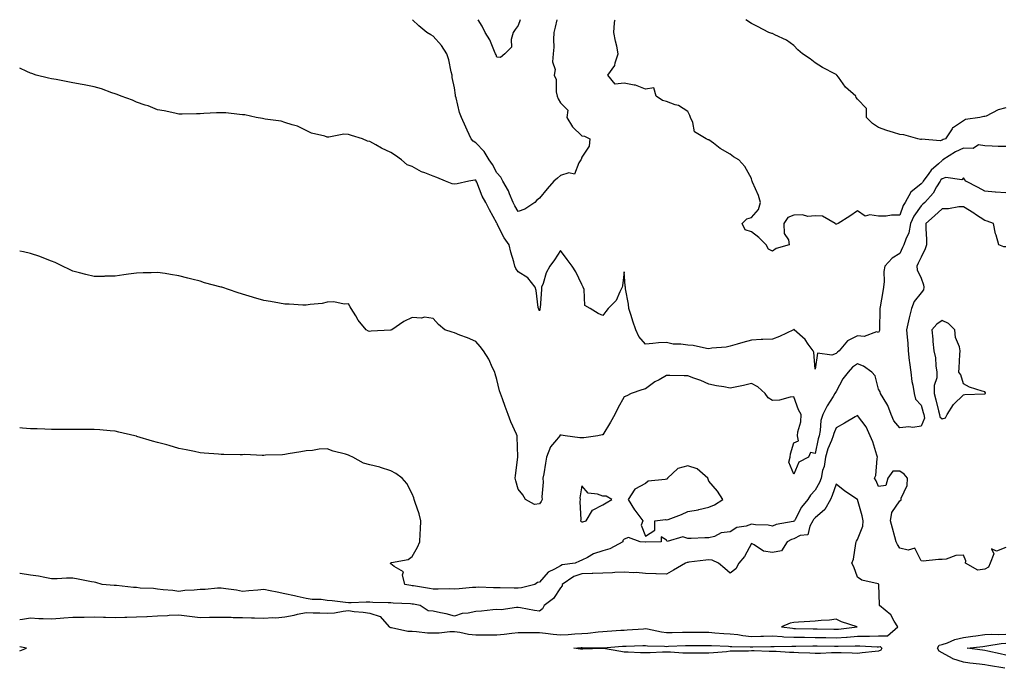
# Model space of a CAD drawing. Units: inches. Extents: x 968483 to 971123, y 7205498 to 7208138.
# Drawn here: x 968483 to 968947, y 7207832 to 7208138 of the extents above; entities that cross this region are included whole.
import ezdxf

# ---------------------------------------------------------------- set-up
doc = ezdxf.new("R2010")
doc.units = ezdxf.units.IN
doc.header["$MEASUREMENT"] = 0
doc.layers.add('Contour_96847205', color=7, linetype='Continuous', true_color=0x8e1d50)

msp = doc.modelspace()

# ---------------------------------------------------------------- linework, layer by layer
at = {"layer": 'Contour_96847205'}
for points in [[(968736.29, 7208138, 3158), (968735.48, 7208134.5, 3158), (968734.96, 7208131.92, 3158), (968734.73, 7208128.6, 3158), (968734.83, 7208125.14, 3158), (968734.55, 7208121.92, 3158), (968734.29, 7208118.17, 3158), (968735.49, 7208114.48, 3158), (968735.05, 7208111.92, 3158), (968736.02, 7208109.89, 3158), (968735.97, 7208103.99, 3158), (968736.48, 7208101.92, 3158), (968736.9, 7208100.77, 3158), (968738.05, 7208098.81, 3158), (968741.49, 7208095.36, 3158), (968741.01, 7208091.92, 3158), (968743.69, 7208087.56, 3158), (968748.05, 7208083.35, 3158), (968749.32, 7208083.19, 3158), (968751.85, 7208081.92, 3158), (968751.53, 7208078.44, 3158), (968748.05, 7208073.19, 3158), (968747.79, 7208072.17, 3158), (968747.67, 7208071.92, 3158), (968746.62, 7208070.49, 3158), (968744.69, 7208065.28, 3158), (968741.95, 7208065.81, 3158), (968738.05, 7208064.54, 3158), (968736.62, 7208063.35, 3158), (968734.82, 7208061.92, 3158), (968731.71, 7208058.25, 3158), (968728.05, 7208053.97, 3158), (968726.93, 7208053.05, 3158), (968725.87, 7208051.92, 3158), (968721.25, 7208048.72, 3158), (968718.05, 7208047.58, 3158), (968716.44, 7208050.3, 3158), (968715.66, 7208051.92, 3158), (968714.01, 7208055.96, 3158), (968713.58, 7208057.45, 3158), (968710.9, 7208061.92, 3158), (968709.92, 7208063.78, 3158), (968708.05, 7208065.85, 3158), (968705.91, 7208069.77, 3158), (968704.37, 7208071.92, 3158), (968702.08, 7208075.94, 3158), (968698.05, 7208079.99, 3158), (968696.88, 7208080.75, 3158), (968695.9, 7208081.92, 3158), (968694.09, 7208085.88, 3158), (968693.44, 7208087.31, 3158), (968691.29, 7208091.92, 3158), (968690.34, 7208094.22, 3158), (968688.81, 7208101.16, 3158), (968688.58, 7208101.92, 3158), (968688.54, 7208102.41, 3158), (968688.05, 7208105.88, 3158), (968686.96, 7208110.83, 3158), (968686.91, 7208111.92, 3158), (968686.49, 7208113.48, 3158), (968685.3, 7208119.17, 3158), (968684.42, 7208121.92, 3158), (968681.93, 7208125.81, 3158), (968678.05, 7208130.28, 3158), (968676.93, 7208130.81, 3158), (968674.93, 7208131.92, 3158), (968671.2, 7208135.06, 3158), (968668.2, 7208138, 3158)], [(968719.01, 7208138, 3157), (968718.05, 7208135.24, 3157), (968716.59, 7208133.37, 3157), (968715.77, 7208131.92, 3157), (968714.73, 7208128.6, 3157), (968714.91, 7208125.06, 3157), (968711.7, 7208121.92, 3157), (968709.73, 7208120.24, 3157), (968708.05, 7208120.32, 3157), (968707.62, 7208121.49, 3157), (968707.45, 7208121.92, 3157), (968706.89, 7208123.07, 3157), (968704.67, 7208128.54, 3157), (968702.44, 7208131.92, 3157), (968701.11, 7208134.97, 3157), (968699.22, 7208138, 3157)], [(968948.05, 7208078.19, 3158), (968944.41, 7208078.27, 3158), (968941.51, 7208078.46, 3158), (968938.05, 7208078.54, 3158), (968935.13, 7208079.01, 3158), (968932.65, 7208077.33, 3158), (968928.05, 7208077.45, 3158), (968924.25, 7208075.73, 3158), (968918.37, 7208071.92, 3158), (968918.22, 7208071.74, 3158), (968918.05, 7208071.71, 3158), (968916.2, 7208070.08, 3158), (968912.8, 7208067.17, 3158), (968911.74, 7208065.61, 3158), (968909.04, 7208061.92, 3158), (968908.67, 7208061.31, 3158), (968908.05, 7208060.65, 3158), (968903.2, 7208056.78, 3158), (968900.52, 7208051.92, 3158), (968899.56, 7208050.4, 3158), (968898.05, 7208045.94, 3158), (968894.07, 7208045.9, 3158), (968891.53, 7208045.4, 3158), (968888.05, 7208045.36, 3158), (968883.84, 7208046.12, 3158), (968881.62, 7208045.49, 3158), (968878.05, 7208047.96, 3158), (968874.48, 7208045.49, 3158), (968868.89, 7208041.92, 3158), (968868.23, 7208041.74, 3158), (968868.05, 7208041.61, 3158), (968867.79, 7208041.65, 3158), (968867.61, 7208041.92, 3158), (968861.57, 7208045.44, 3158), (968858.05, 7208045.61, 3158), (968854.73, 7208045.24, 3158), (968852.15, 7208046.02, 3158), (968848.05, 7208045.83, 3158), (968845.19, 7208044.77, 3158), (968843.36, 7208041.92, 3158), (968843.44, 7208037.31, 3158), (968845.61, 7208034.36, 3158), (968845.87, 7208031.92, 3158), (968839.76, 7208030.22, 3158), (968838.05, 7208029.01, 3158), (968836.08, 7208029.95, 3158), (968834.97, 7208031.92, 3158), (968831.5, 7208035.38, 3158), (968828.05, 7208038.09, 3158), (968825.06, 7208038.93, 3158), (968823.64, 7208041.92, 3158), (968825.84, 7208044.13, 3158), (968828.05, 7208044.87, 3158), (968831.42, 7208048.54, 3158), (968832.32, 7208051.92, 3158), (968831.34, 7208055.22, 3158), (968828.59, 7208061.39, 3158), (968828.38, 7208061.92, 3158), (968828.32, 7208062.19, 3158), (968828.05, 7208063.11, 3158), (968824.92, 7208068.78, 3158), (968822.09, 7208071.92, 3158), (968819.58, 7208073.46, 3158), (968818.05, 7208074.58, 3158), (968813.39, 7208077.25, 3158), (968810.18, 7208079.79, 3158), (968808.05, 7208081.39, 3158), (968807.59, 7208081.45, 3158), (968806.74, 7208081.92, 3158), (968801.28, 7208085.14, 3158), (968800.4, 7208089.56, 3158), (968799.26, 7208091.92, 3158), (968798.97, 7208092.84, 3158), (968798.05, 7208094.71, 3158), (968793.65, 7208097.53, 3158), (968792.08, 7208097.88, 3158), (968788.05, 7208099.44, 3158), (968786.09, 7208099.97, 3158), (968783.21, 7208101.92, 3158), (968782.1, 7208105.96, 3158), (968778.05, 7208105.24, 3158), (968773.37, 7208107.23, 3158), (968772.8, 7208107.17, 3158), (968768.05, 7208108.11, 3158), (968763.76, 7208107.64, 3158), (968760.37, 7208111.92, 3158), (968763.62, 7208116.35, 3158), (968763.78, 7208117.66, 3158), (968765.29, 7208121.92, 3158), (968764.52, 7208125.46, 3158), (968763.99, 7208127.86, 3158), (968763.12, 7208131.92, 3158), (968763.53, 7208136.45, 3158), (968763.69, 7208137.56, 3158), (968763.74, 7208138, 3158)], [(968948.05, 7208096.49, 3157), (968944.37, 7208095.61, 3157), (968938.76, 7208092.62, 3157), (968938.05, 7208092.35, 3157), (968937.63, 7208092.33, 3157), (968935.72, 7208091.92, 3157), (968928.98, 7208091, 3157), (968928.05, 7208090.36, 3157), (968923.41, 7208087.29, 3157), (968922.92, 7208087.04, 3157), (968922.69, 7208086.55, 3157), (968919.62, 7208081.92, 3157), (968918.48, 7208081.49, 3157), (968918.05, 7208081.24, 3157), (968917.01, 7208080.87, 3157), (968908.2, 7208081.76, 3157), (968908.05, 7208081.51, 3157), (968907.75, 7208081.63, 3157), (968906.46, 7208081.92, 3157), (968899.88, 7208083.74, 3157), (968898.05, 7208083.95, 3157), (968895.06, 7208084.91, 3157), (968891.88, 7208085.75, 3157), (968888.05, 7208087.17, 3157), (968885.19, 7208089.05, 3157), (968882.39, 7208091.92, 3157), (968882.32, 7208096.18, 3157), (968878.05, 7208100.61, 3157), (968877.49, 7208101.37, 3157), (968877.26, 7208101.92, 3157), (968872.42, 7208106.28, 3157), (968869.08, 7208110.9, 3157), (968868.28, 7208111.92, 3157), (968868.17, 7208112.04, 3157), (968868.05, 7208112.12, 3157), (968867.63, 7208112.35, 3157), (968861.62, 7208115.49, 3157), (968858.05, 7208117.62, 3157), (968855.73, 7208119.6, 3157), (968852.2, 7208121.92, 3157), (968849.98, 7208123.85, 3157), (968848.05, 7208125.87, 3157), (968844.56, 7208128.42, 3157), (968839.04, 7208130.92, 3157), (968838.05, 7208131.45, 3157), (968837.67, 7208131.55, 3157), (968836.26, 7208131.92, 3157), (968830.99, 7208134.85, 3157), (968828.05, 7208136.2, 3157), (968825.44, 7208138, 3157)], [(968948.05, 7208056.41, 3159), (968943.17, 7208056.8, 3159), (968942.94, 7208056.82, 3159), (968938.05, 7208057.25, 3159), (968935, 7208058.87, 3159), (968929.12, 7208061.92, 3159), (968928.62, 7208062.49, 3159), (968928.05, 7208063.48, 3159), (968927.34, 7208062.62, 3159), (968919.71, 7208063.58, 3159), (968918.05, 7208063.07, 3159), (968917.43, 7208062.55, 3159), (968916.99, 7208061.92, 3159), (968915.32, 7208059.19, 3159), (968913.73, 7208056.24, 3159), (968909.85, 7208051.92, 3159), (968908.89, 7208051.08, 3159), (968908.05, 7208050.3, 3159), (968904.62, 7208045.36, 3159), (968903.12, 7208041.92, 3159), (968902.33, 7208037.64, 3159), (968900.8, 7208034.67, 3159), (968899.9, 7208031.92, 3159), (968899.3, 7208030.67, 3159), (968898.05, 7208027.84, 3159), (968894.36, 7208025.61, 3159), (968890.96, 7208021.92, 3159), (968890.53, 7208019.44, 3159), (968890.72, 7208014.58, 3159), (968890.39, 7208011.92, 3159), (968890.02, 7208009.95, 3159), (968888.8, 7208002.68, 3159), (968888.67, 7208001.92, 3159), (968888.58, 7208001.39, 3159), (968888.48, 7207992.35, 3159), (968888.42, 7207991.92, 3159), (968888.4, 7207991.57, 3159), (968888.05, 7207990.59, 3159), (968887.02, 7207990.9, 3159), (968881.17, 7207988.8, 3159), (968878.05, 7207989.09, 3159), (968873.32, 7207986.65, 3159), (968869.51, 7207981.92, 3159), (968868.62, 7207981.35, 3159), (968868.05, 7207980.69, 3159), (968866.02, 7207979.89, 3159), (968859.14, 7207980.83, 3159), (968858.05, 7207973.35, 3159), (968857.49, 7207981.37, 3159), (968857.2, 7207981.92, 3159), (968854.88, 7207985.1, 3159), (968853.4, 7207987.27, 3159), (968848.2, 7207991.92, 3159), (968848.16, 7207992.04, 3159), (968848.05, 7207992.04, 3159), (968847.98, 7207991.98, 3159), (968847.85, 7207991.92, 3159), (968841.29, 7207988.68, 3159), (968838.05, 7207987.55, 3159), (968833.46, 7207987.33, 3159), (968832.73, 7207987.25, 3159), (968828.05, 7207987.06, 3159), (968824.02, 7207985.94, 3159), (968821.27, 7207985.14, 3159), (968818.05, 7207984.22, 3159), (968816.19, 7207983.78, 3159), (968809.36, 7207983.23, 3159), (968808.05, 7207982.97, 3159), (968806.88, 7207983.09, 3159), (968800.56, 7207984.44, 3159), (968798.05, 7207984.63, 3159), (968794.78, 7207985.2, 3159), (968791.22, 7207985.08, 3159), (968788.05, 7207985.98, 3159), (968784.17, 7207985.81, 3159), (968781.53, 7207985.4, 3159), (968778.05, 7207985.18, 3159), (968774.92, 7207988.8, 3159), (968773.51, 7207991.92, 3159), (968772.08, 7207995.94, 3159), (968771.34, 7207998.64, 3159), (968770.3, 7208001.92, 3159), (968770.05, 7208003.93, 3159), (968768.71, 7208011.26, 3159), (968768.63, 7208011.92, 3159), (968768.59, 7208012.47, 3159), (968768.05, 7208019.13, 3159), (968767.32, 7208012.64, 3159), (968767.1, 7208011.92, 3159), (968765.98, 7208009.85, 3159), (968764.27, 7208005.71, 3159), (968760.49, 7208001.92, 3159), (968759.4, 7208000.57, 3159), (968758.05, 7207998.68, 3159), (968755.73, 7207999.6, 3159), (968751.97, 7208001.92, 3159), (968749.45, 7208003.31, 3159), (968749.13, 7208010.85, 3159), (968748.68, 7208011.92, 3159), (968748.49, 7208012.35, 3159), (968748.05, 7208013.29, 3159), (968745.31, 7208019.19, 3159), (968743.56, 7208021.92, 3159), (968741.18, 7208025.06, 3159), (968738.05, 7208029.21, 3159), (968735.14, 7208024.83, 3159), (968732.99, 7208021.92, 3159), (968731.29, 7208018.68, 3159), (968729.83, 7208013.7, 3159), (968729.14, 7208011.92, 3159), (968729.04, 7208010.94, 3159), (968728.36, 7208002.23, 3159), (968728.33, 7208001.92, 3159), (968728.28, 7208001.69, 3159), (968728.05, 7208000.79, 3159), (968727.77, 7208001.65, 3159), (968727.66, 7208001.92, 3159), (968727.54, 7208002.43, 3159), (968726.59, 7208010.46, 3159), (968726.15, 7208011.92, 3159), (968722.59, 7208016.45, 3159), (968718.05, 7208019.19, 3159), (968716.97, 7208020.83, 3159), (968716.52, 7208021.92, 3159), (968716, 7208023.97, 3159), (968714.56, 7208028.42, 3159), (968713.84, 7208031.92, 3159), (968711.44, 7208035.3, 3159), (968708.23, 7208041.74, 3159), (968708.13, 7208041.92, 3159), (968708.05, 7208042.08, 3159), (968704.51, 7208048.37, 3159), (968702.84, 7208051.92, 3159), (968701.07, 7208054.93, 3159), (968698.56, 7208061.41, 3159), (968698.33, 7208061.92, 3159), (968698.23, 7208062.1, 3159), (968698.05, 7208062.33, 3159), (968697.58, 7208062.39, 3159), (968694.87, 7208061.92, 3159), (968689.32, 7208060.65, 3159), (968688.05, 7208060.51, 3159), (968686.87, 7208060.73, 3159), (968683.74, 7208061.92, 3159), (968679.72, 7208063.58, 3159), (968678.05, 7208064.34, 3159), (968674.06, 7208065.92, 3159), (968672.49, 7208066.37, 3159), (968668.05, 7208068.78, 3159), (968665.79, 7208069.67, 3159), (968663.1, 7208071.92, 3159), (968660.16, 7208074.03, 3159), (968658.05, 7208075.47, 3159), (968653.59, 7208077.45, 3159), (968650.91, 7208079.07, 3159), (968648.05, 7208080.63, 3159), (968646.98, 7208080.85, 3159), (968644.62, 7208081.92, 3159), (968639.49, 7208083.37, 3159), (968638.05, 7208083.93, 3159), (968635.86, 7208084.11, 3159), (968628.71, 7208082.58, 3159), (968628.05, 7208082.7, 3159), (968626.86, 7208083.11, 3159), (968620.64, 7208084.52, 3159), (968618.05, 7208085.87, 3159), (968613.96, 7208087.84, 3159), (968611.55, 7208088.42, 3159), (968608.05, 7208089.63, 3159), (968606.25, 7208090.12, 3159), (968598.77, 7208091.2, 3159), (968598.05, 7208091.35, 3159), (968597.56, 7208091.43, 3159), (968594.52, 7208091.92, 3159), (968589.24, 7208093.11, 3159), (968588.05, 7208093.25, 3159), (968586.65, 7208093.33, 3159), (968580.18, 7208094.05, 3159), (968578.05, 7208094.17, 3159), (968575.88, 7208094.09, 3159), (968569.87, 7208093.74, 3159), (968568.05, 7208093.68, 3159), (968566.31, 7208093.66, 3159), (968559.68, 7208093.54, 3159), (968558.05, 7208093.52, 3159), (968556.09, 7208093.89, 3159), (968551.14, 7208095.01, 3159), (968548.05, 7208095.55, 3159), (968543.56, 7208097.43, 3159), (968542.17, 7208097.8, 3159), (968538.05, 7208099.17, 3159), (968536.17, 7208100.05, 3159), (968530.91, 7208101.92, 3159), (968528.93, 7208102.8, 3159), (968528.05, 7208103.05, 3159), (968526.39, 7208103.58, 3159), (968521.53, 7208105.4, 3159), (968518.05, 7208106.33, 3159), (968513.42, 7208107.29, 3159), (968512.53, 7208107.43, 3159), (968508.05, 7208108.29, 3159), (968504.98, 7208108.85, 3159), (968500.2, 7208109.77, 3159), (968498.05, 7208110.16, 3159), (968496.58, 7208110.46, 3159), (968490.84, 7208111.92, 3159), (968488.71, 7208112.58, 3159), (968488.05, 7208112.82, 3159), (968486.35, 7208113.62, 3159), (968483, 7208115.13, 3159)], [(968948.05, 7208031.04, 3160), (968947.16, 7208031.04, 3160), (968944.77, 7208031.92, 3160), (968943.44, 7208036.53, 3160), (968943.23, 7208037.1, 3160), (968942.14, 7208041.92, 3160), (968939.23, 7208043.09, 3160), (968938.05, 7208043.33, 3160), (968933.79, 7208046.18, 3160), (968932.91, 7208046.78, 3160), (968928.05, 7208049.87, 3160), (968925.94, 7208049.81, 3160), (968921.07, 7208048.91, 3160), (968918.05, 7208048.85, 3160), (968914.38, 7208045.59, 3160), (968910.38, 7208041.92, 3160), (968910.32, 7208039.65, 3160), (968910.62, 7208034.48, 3160), (968910.55, 7208031.92, 3160), (968909.95, 7208030.03, 3160), (968908.05, 7208026.1, 3160), (968906.67, 7208023.31, 3160), (968906.04, 7208021.92, 3160), (968906.23, 7208020.1, 3160), (968908.05, 7208016.26, 3160), (968909.19, 7208013.05, 3160), (968909.41, 7208011.92, 3160), (968909.24, 7208010.73, 3160), (968908.05, 7208009.34, 3160), (968904.76, 7208005.22, 3160), (968903.59, 7208001.92, 3160), (968902.44, 7207997.53, 3160), (968902.19, 7207996.06, 3160), (968901.25, 7207991.92, 3160), (968901.49, 7207988.48, 3160), (968901.74, 7207985.61, 3160), (968901.99, 7207981.92, 3160), (968902.52, 7207977.45, 3160), (968902.57, 7207976.43, 3160), (968903.21, 7207971.92, 3160), (968903.67, 7207967.55, 3160), (968904.25, 7207965.73, 3160), (968904.85, 7207961.92, 3160), (968905.38, 7207959.24, 3160), (968908.05, 7207956.41, 3160), (968909.06, 7207952.94, 3160), (968909.31, 7207951.92, 3160), (968909.64, 7207950.32, 3160), (968908.05, 7207946.47, 3160), (968904.12, 7207945.85, 3160), (968902.22, 7207946.1, 3160), (968898.05, 7207945.69, 3160), (968895.2, 7207949.07, 3160), (968893.9, 7207951.92, 3160), (968892.42, 7207956.3, 3160), (968890.11, 7207959.85, 3160), (968889, 7207961.92, 3160), (968888.78, 7207962.66, 3160), (968888.05, 7207963.95, 3160), (968886.4, 7207970.28, 3160), (968884.85, 7207971.92, 3160), (968880.85, 7207974.73, 3160), (968878.05, 7207975.9, 3160), (968875.71, 7207974.26, 3160), (968873.62, 7207971.92, 3160), (968871.16, 7207968.81, 3160), (968868.05, 7207962.88, 3160), (968867.63, 7207962.33, 3160), (968867.47, 7207961.92, 3160), (968866.59, 7207960.46, 3160), (968863.85, 7207956.12, 3160), (968861.67, 7207951.92, 3160), (968860.82, 7207949.15, 3160), (968860.51, 7207944.38, 3160), (968859.99, 7207941.92, 3160), (968859.47, 7207940.51, 3160), (968858.05, 7207933.54, 3160), (968855.91, 7207934.07, 3160), (968855.04, 7207931.92, 3160), (968850.4, 7207929.56, 3160), (968848.05, 7207923.83, 3160), (968845.72, 7207929.6, 3160), (968846.26, 7207931.92, 3160), (968846.46, 7207933.5, 3160), (968848.05, 7207938.68, 3160), (968850.33, 7207939.65, 3160), (968849.83, 7207941.92, 3160), (968849.98, 7207943.85, 3160), (968851.42, 7207948.56, 3160), (968851.59, 7207951.92, 3160), (968850.25, 7207954.11, 3160), (968848.05, 7207960.34, 3160), (968846.34, 7207960.22, 3160), (968841.25, 7207958.72, 3160), (968838.05, 7207958.58, 3160), (968835.96, 7207959.83, 3160), (968834.5, 7207961.92, 3160), (968831.1, 7207964.97, 3160), (968828.05, 7207966.59, 3160), (968824.27, 7207965.71, 3160), (968821.23, 7207965.1, 3160), (968818.05, 7207964.4, 3160), (968815.01, 7207964.97, 3160), (968811.63, 7207965.51, 3160), (968808.05, 7207966.22, 3160), (968804.14, 7207968.01, 3160), (968800.83, 7207969.15, 3160), (968798.05, 7207970.22, 3160), (968796.34, 7207970.2, 3160), (968789.66, 7207970.32, 3160), (968788.05, 7207970.3, 3160), (968784.51, 7207968.37, 3160), (968782.53, 7207967.43, 3160), (968778.05, 7207964.15, 3160), (968776.31, 7207963.66, 3160), (968771.37, 7207961.92, 3160), (968769.23, 7207960.73, 3160), (968768.05, 7207960.34, 3160), (968765.02, 7207954.95, 3160), (968763.66, 7207951.92, 3160), (968761.66, 7207948.31, 3160), (968758.05, 7207942.43, 3160), (968757.63, 7207942.35, 3160), (968755.66, 7207941.92, 3160), (968749.01, 7207940.96, 3160), (968748.05, 7207940.96, 3160), (968747.15, 7207941.02, 3160), (968740.2, 7207941.92, 3160), (968738.4, 7207942.27, 3160), (968738.05, 7207942.31, 3160), (968737.78, 7207942.19, 3160), (968737.66, 7207941.92, 3160), (968736.16, 7207940.03, 3160), (968733.27, 7207936.71, 3160), (968731.47, 7207931.92, 3160), (968730.89, 7207929.07, 3160), (968730.1, 7207923.97, 3160), (968729.71, 7207921.92, 3160), (968729.82, 7207920.14, 3160), (968729.26, 7207913.13, 3160), (968729.36, 7207911.92, 3160), (968728.95, 7207911.02, 3160), (968728.05, 7207909.93, 3160), (968725.7, 7207909.56, 3160), (968721.57, 7207911.92, 3160), (968720.27, 7207914.13, 3160), (968718.05, 7207916.8, 3160), (968716.93, 7207920.81, 3160), (968716.7, 7207921.92, 3160), (968716.8, 7207923.17, 3160), (968717.97, 7207931.84, 3160), (968717.97, 7207931.92, 3160), (968717.96, 7207932, 3160), (968717.64, 7207941.51, 3160), (968717.57, 7207941.92, 3160), (968717.23, 7207942.74, 3160), (968714.62, 7207948.48, 3160), (968713.38, 7207951.92, 3160), (968711.97, 7207955.83, 3160), (968710.65, 7207959.32, 3160), (968709.67, 7207961.92, 3160), (968709.29, 7207963.17, 3160), (968708.05, 7207968.52, 3160), (968707.22, 7207971.1, 3160), (968707, 7207971.92, 3160), (968705.97, 7207973.99, 3160), (968704.24, 7207978.11, 3160), (968701.77, 7207981.92, 3160), (968700.19, 7207984.07, 3160), (968698.05, 7207986.43, 3160), (968694.2, 7207988.07, 3160), (968690.52, 7207989.44, 3160), (968688.05, 7207990.44, 3160), (968686.95, 7207990.83, 3160), (968683.47, 7207991.92, 3160), (968680.45, 7207994.32, 3160), (968678.05, 7207997.21, 3160), (968673.97, 7207997.84, 3160), (968672.53, 7207997.45, 3160), (968668.05, 7207997.72, 3160), (968664.22, 7207995.75, 3160), (968658.52, 7207991.92, 3160), (968658.05, 7207991.76, 3160), (968657.85, 7207991.72, 3160), (968648.67, 7207991.3, 3160), (968648.05, 7207991.1, 3160), (968647.45, 7207991.31, 3160), (968646.33, 7207991.92, 3160), (968642.64, 7207996.51, 3160), (968641.44, 7207998.54, 3160), (968639.3, 7208001.92, 3160), (968638.83, 7208002.7, 3160), (968638.05, 7208004.11, 3160), (968635.99, 7208003.97, 3160), (968631.17, 7208005.03, 3160), (968628.05, 7208004.91, 3160), (968625.66, 7208004.3, 3160), (968619.92, 7208003.8, 3160), (968618.05, 7208003.44, 3160), (968616.49, 7208003.48, 3160), (968610.11, 7208003.97, 3160), (968608.05, 7208004.05, 3160), (968605.48, 7208004.48, 3160), (968601.3, 7208005.16, 3160), (968598.05, 7208005.73, 3160), (968593.22, 7208007.1, 3160), (968592.72, 7208007.25, 3160), (968588.05, 7208008.66, 3160), (968585.56, 7208009.42, 3160), (968578.32, 7208011.92, 3160), (968578.11, 7208011.98, 3160), (968578.05, 7208012, 3160), (968577.94, 7208012.02, 3160), (968570.22, 7208014.09, 3160), (968568.05, 7208014.77, 3160), (968564.22, 7208015.75, 3160), (968562.31, 7208016.18, 3160), (968558.05, 7208017.35, 3160), (968554.05, 7208017.92, 3160), (968551.59, 7208018.38, 3160), (968548.05, 7208018.93, 3160), (968544.93, 7208018.8, 3160), (968541.18, 7208018.78, 3160), (968538.05, 7208018.64, 3160), (968534.24, 7208018.11, 3160), (968532.11, 7208017.86, 3160), (968528.05, 7208017.23, 3160), (968523.22, 7208017.1, 3160), (968522.9, 7208017.08, 3160), (968518.05, 7208016.94, 3160), (968514.13, 7208018.01, 3160), (968511.26, 7208018.72, 3160), (968508.05, 7208019.54, 3160), (968506.49, 7208020.36, 3160), (968503.25, 7208021.92, 3160), (968499.74, 7208023.62, 3160), (968498.05, 7208024.22, 3160), (968494.35, 7208025.61, 3160), (968492.51, 7208026.39, 3160), (968488.05, 7208027.88, 3160), (968484.73, 7208028.6, 3160), (968483, 7208028.91, 3160)], [(968948.05, 7207889.3, 3161), (968943.67, 7207887.53, 3161), (968941.32, 7207888.64, 3161), (968942.44, 7207886.31, 3161), (968940.68, 7207881.92, 3161), (968939.93, 7207880.05, 3161), (968938.05, 7207879.07, 3161), (968934.85, 7207878.72, 3161), (968928.99, 7207881.92, 3161), (968929.24, 7207883.11, 3161), (968928.05, 7207885.67, 3161), (968924.45, 7207885.53, 3161), (968919.93, 7207883.81, 3161), (968918.05, 7207883.68, 3161), (968916.28, 7207883.7, 3161), (968909.08, 7207882.96, 3161), (968908.05, 7207882.99, 3161), (968905.15, 7207889.01, 3161), (968901.99, 7207887.99, 3161), (968898.05, 7207888.99, 3161), (968896.93, 7207890.79, 3161), (968896.33, 7207891.92, 3161), (968895.68, 7207894.3, 3161), (968894.57, 7207898.44, 3161), (968893.6, 7207901.92, 3161), (968894.23, 7207905.75, 3161), (968898.05, 7207911.35, 3161), (968898.59, 7207911.39, 3161), (968898.67, 7207911.92, 3161), (968898.75, 7207912.62, 3161), (968901.44, 7207918.52, 3161), (968901.61, 7207921.92, 3161), (968900.02, 7207923.89, 3161), (968898.05, 7207925.3, 3161), (968894.76, 7207925.22, 3161), (968892.4, 7207921.92, 3161), (968891.4, 7207918.56, 3161), (968888.05, 7207917.99, 3161), (968886.83, 7207920.69, 3161), (968886.13, 7207921.92, 3161), (968886.66, 7207923.31, 3161), (968887.33, 7207931.2, 3161), (968887.5, 7207931.92, 3161), (968887.19, 7207932.78, 3161), (968885.25, 7207939.13, 3161), (968883.99, 7207941.92, 3161), (968882.24, 7207946.12, 3161), (968878.05, 7207951.45, 3161), (968876.96, 7207950.83, 3161), (968872, 7207947.97, 3161), (968868.05, 7207945.73, 3161), (968866.9, 7207943.07, 3161), (968866.65, 7207941.92, 3161), (968865.83, 7207939.69, 3161), (968864.11, 7207935.85, 3161), (968862.97, 7207931.92, 3161), (968862.41, 7207927.56, 3161), (968861.65, 7207925.53, 3161), (968860.93, 7207921.92, 3161), (968860.1, 7207919.87, 3161), (968858.05, 7207916.28, 3161), (968855.99, 7207913.99, 3161), (968854.67, 7207911.92, 3161), (968851.69, 7207908.27, 3161), (968848.67, 7207902.55, 3161), (968848.3, 7207901.92, 3161), (968848.21, 7207901.76, 3161), (968848.05, 7207901.69, 3161), (968847.7, 7207901.57, 3161), (968839.8, 7207900.16, 3161), (968838.05, 7207899.34, 3161), (968835.99, 7207899.85, 3161), (968829.99, 7207899.99, 3161), (968828.05, 7207900.32, 3161), (968825.57, 7207899.44, 3161), (968821.17, 7207898.81, 3161), (968818.05, 7207896.69, 3161), (968813.74, 7207896.24, 3161), (968810.57, 7207894.44, 3161), (968808.05, 7207893.8, 3161), (968806.14, 7207893.83, 3161), (968799.7, 7207893.56, 3161), (968798.05, 7207893.62, 3161), (968795.67, 7207894.3, 3161), (968788.27, 7207892.15, 3161), (968788.05, 7207892.82, 3161), (968785.55, 7207894.42, 3161), (968785.55, 7207891.92, 3161), (968778.14, 7207891.82, 3161), (968778.05, 7207891.82, 3161), (968777.94, 7207891.82, 3161), (968775.55, 7207891.92, 3161), (968770.17, 7207894.03, 3161), (968768.05, 7207893.17, 3161), (968767.36, 7207892.6, 3161), (968767.42, 7207891.92, 3161), (968761.26, 7207888.72, 3161), (968758.05, 7207887.76, 3161), (968753.61, 7207886.35, 3161), (968750.8, 7207884.67, 3161), (968748.05, 7207883.33, 3161), (968747.05, 7207882.92, 3161), (968744.89, 7207881.92, 3161), (968738.79, 7207881.18, 3161), (968738.05, 7207880.75, 3161), (968735.21, 7207879.09, 3161), (968732.25, 7207877.72, 3161), (968728.05, 7207872.97, 3161), (968727.21, 7207872.76, 3161), (968725.87, 7207871.92, 3161), (968719.69, 7207870.28, 3161), (968718.05, 7207870.14, 3161), (968716.25, 7207870.12, 3161), (968709.6, 7207870.36, 3161), (968708.05, 7207870.34, 3161), (968706.42, 7207870.3, 3161), (968699.39, 7207870.57, 3161), (968698.05, 7207870.53, 3161), (968696.57, 7207870.44, 3161), (968690.17, 7207869.81, 3161), (968688.05, 7207869.67, 3161), (968685.89, 7207869.77, 3161), (968680.32, 7207869.65, 3161), (968678.05, 7207869.73, 3161), (968676.19, 7207870.06, 3161), (968668.75, 7207871.22, 3161), (968668.05, 7207871.33, 3161), (968667.52, 7207871.39, 3161), (968664.64, 7207871.92, 3161), (968663.54, 7207876.43, 3161), (968664.04, 7207877.92, 3161), (968659.56, 7207880.42, 3161), (968658.05, 7207881.69, 3161), (968657.93, 7207881.8, 3161), (968657.87, 7207881.92, 3161), (968657.95, 7207882.02, 3161), (968658.05, 7207882.1, 3161), (968658.33, 7207882.21, 3161), (968666.24, 7207883.72, 3161), (968668.05, 7207885.1, 3161), (968670.58, 7207889.4, 3161), (968671.7, 7207891.92, 3161), (968671.86, 7207895.73, 3161), (968671.95, 7207898.01, 3161), (968672.12, 7207901.92, 3161), (968671.36, 7207905.22, 3161), (968669.44, 7207910.53, 3161), (968669.05, 7207911.92, 3161), (968668.85, 7207912.72, 3161), (968668.05, 7207914.54, 3161), (968665.57, 7207919.44, 3161), (968663.31, 7207921.92, 3161), (968660.34, 7207924.21, 3161), (968658.05, 7207925.51, 3161), (968653.21, 7207927.08, 3161), (968652.86, 7207927.12, 3161), (968648.05, 7207928.23, 3161), (968645.14, 7207929.01, 3161), (968640.09, 7207931.92, 3161), (968638.7, 7207932.56, 3161), (968638.05, 7207932.86, 3161), (968636.67, 7207933.29, 3161), (968630.79, 7207934.65, 3161), (968628.05, 7207935.81, 3161), (968624.25, 7207935.71, 3161), (968621.14, 7207935.01, 3161), (968618.05, 7207934.87, 3161), (968615.56, 7207934.4, 3161), (968609.58, 7207933.44, 3161), (968608.05, 7207933.19, 3161), (968606.95, 7207933.03, 3161), (968598.91, 7207932.78, 3161), (968598.05, 7207932.68, 3161), (968597.34, 7207932.62, 3161), (968589.24, 7207933.11, 3161), (968588.05, 7207933.05, 3161), (968586.96, 7207933.01, 3161), (968579.32, 7207933.19, 3161), (968578.05, 7207933.15, 3161), (968576.73, 7207933.23, 3161), (968569.97, 7207933.83, 3161), (968568.05, 7207933.97, 3161), (968565.48, 7207934.48, 3161), (968561.46, 7207935.34, 3161), (968558.05, 7207936, 3161), (968553.44, 7207937.31, 3161), (968552.34, 7207937.62, 3161), (968548.05, 7207938.85, 3161), (968545.63, 7207939.5, 3161), (968538.28, 7207941.69, 3161), (968538.05, 7207941.74, 3161), (968537.91, 7207941.78, 3161), (968537.31, 7207941.92, 3161), (968529.82, 7207943.7, 3161), (968528.05, 7207944.13, 3161), (968525.68, 7207944.28, 3161), (968520.84, 7207944.71, 3161), (968518.05, 7207944.91, 3161), (968515.07, 7207944.91, 3161), (968511.1, 7207944.97, 3161), (968508.05, 7207944.97, 3161), (968505.02, 7207944.95, 3161), (968501.09, 7207944.97, 3161), (968498.05, 7207944.95, 3161), (968494.92, 7207945.05, 3161), (968491.3, 7207945.16, 3161), (968488.05, 7207945.28, 3161), (968484.39, 7207945.59, 3161), (968483, 7207945.71, 3161)], [(968483, 7207855.38, 3162), (968484.35, 7207855.61, 3162), (968488.05, 7207856.12, 3162), (968492.07, 7207855.94, 3162), (968494.04, 7207855.94, 3162), (968498.05, 7207855.77, 3162), (968502.15, 7207856.02, 3162), (968503.76, 7207856.22, 3162), (968508.05, 7207856.45, 3162), (968512.68, 7207856.55, 3162), (968513.4, 7207856.57, 3162), (968518.05, 7207856.67, 3162), (968522.59, 7207856.45, 3162), (968523.48, 7207856.49, 3162), (968528.05, 7207856.31, 3162), (968532.57, 7207856.45, 3162), (968533.53, 7207856.45, 3162), (968538.05, 7207856.59, 3162), (968542.96, 7207856.84, 3162), (968543.15, 7207856.82, 3162), (968548.05, 7207857.15, 3162), (968552.71, 7207857.27, 3162), (968553.53, 7207857.41, 3162), (968558.05, 7207857.55, 3162), (968563.05, 7207856.92, 3162), (968568.05, 7207856.37, 3162), (968572.57, 7207856.43, 3162), (968573.55, 7207856.43, 3162), (968578.05, 7207856.49, 3162), (968582.66, 7207856.53, 3162), (968583.62, 7207856.35, 3162), (968588.05, 7207856.41, 3162), (968592.31, 7207856.18, 3162), (968593.78, 7207856.18, 3162), (968598.05, 7207855.98, 3162), (968602.45, 7207856.33, 3162), (968603.71, 7207856.26, 3162), (968608.05, 7207856.71, 3162), (968612.5, 7207857.47, 3162), (968613.99, 7207857.86, 3162), (968618.05, 7207858.66, 3162), (968621.47, 7207858.5, 3162), (968624.6, 7207858.48, 3162), (968628.05, 7207858.31, 3162), (968631.46, 7207858.52, 3162), (968635.49, 7207859.36, 3162), (968638.05, 7207859.58, 3162), (968640.73, 7207859.24, 3162), (968644.92, 7207858.8, 3162), (968648.05, 7207858.38, 3162), (968652.93, 7207856.8, 3162), (968657.25, 7207851.92, 3162), (968657.81, 7207851.69, 3162), (968658.05, 7207851.65, 3162), (968658.35, 7207851.61, 3162), (968666.08, 7207849.95, 3162), (968668.05, 7207849.83, 3162), (968670.19, 7207849.77, 3162), (968675.28, 7207849.15, 3162), (968678.05, 7207849.11, 3162), (968680.83, 7207849.15, 3162), (968685.87, 7207849.75, 3162), (968688.05, 7207849.77, 3162), (968690.51, 7207849.46, 3162), (968694.62, 7207848.48, 3162), (968698.05, 7207848.15, 3162), (968701.81, 7207848.17, 3162), (968704.35, 7207848.23, 3162), (968708.05, 7207848.25, 3162), (968711.43, 7207848.54, 3162), (968715.14, 7207849.01, 3162), (968718.05, 7207849.28, 3162), (968720.64, 7207849.32, 3162), (968725.4, 7207849.28, 3162), (968728.05, 7207849.3, 3162), (968730.98, 7207848.99, 3162), (968734.59, 7207848.46, 3162), (968738.05, 7207848.11, 3162), (968741.6, 7207848.37, 3162), (968744.74, 7207848.6, 3162), (968748.05, 7207848.85, 3162), (968750.97, 7207848.99, 3162), (968755.76, 7207849.62, 3162), (968758.05, 7207849.77, 3162), (968760.06, 7207849.91, 3162), (968766.46, 7207850.32, 3162), (968768.05, 7207850.44, 3162), (968769.47, 7207850.51, 3162), (968777.17, 7207851.04, 3162), (968778.05, 7207851.08, 3162), (968779.02, 7207850.96, 3162), (968785.64, 7207849.52, 3162), (968788.05, 7207849.24, 3162), (968790.65, 7207849.32, 3162), (968795.54, 7207849.4, 3162), (968798.05, 7207849.48, 3162), (968800.51, 7207849.46, 3162), (968805.5, 7207849.36, 3162), (968808.05, 7207849.36, 3162), (968810.77, 7207849.19, 3162), (968814.97, 7207848.85, 3162), (968818.05, 7207848.68, 3162), (968821.71, 7207848.27, 3162), (968823.96, 7207847.82, 3162), (968828.05, 7207847.45, 3162), (968832.44, 7207847.53, 3162), (968833.68, 7207847.55, 3162), (968838.05, 7207847.64, 3162), (968842.61, 7207847.37, 3162), (968843.38, 7207847.25, 3162), (968848.05, 7207847.02, 3162), (968852.96, 7207847, 3162), (968853.13, 7207847, 3162), (968858.05, 7207846.98, 3162), (968863.01, 7207846.88, 3162), (968863.09, 7207846.88, 3162), (968868.05, 7207846.78, 3162), (968872.88, 7207847.1, 3162), (968873.26, 7207847.13, 3162), (968878.05, 7207847.47, 3162), (968882.46, 7207847.51, 3162), (968883.72, 7207847.6, 3162), (968888.05, 7207847.64, 3162), (968892.3, 7207847.68, 3162), (968897.06, 7207851.92, 3162), (968895.32, 7207854.65, 3162), (968893.74, 7207857.62, 3162), (968888.51, 7207861.92, 3162), (968888.4, 7207862.27, 3162), (968888.14, 7207871.84, 3162), (968888.12, 7207871.92, 3162), (968888.1, 7207871.98, 3162), (968888.05, 7207872.08, 3162), (968887.81, 7207872.17, 3162), (968880.07, 7207873.93, 3162), (968878.05, 7207875.36, 3162), (968876.38, 7207880.26, 3162), (968875.44, 7207881.92, 3162), (968876.14, 7207883.83, 3162), (968877.35, 7207891.22, 3162), (968877.53, 7207891.92, 3162), (968877.6, 7207892.37, 3162), (968878.05, 7207893.05, 3162), (968880.52, 7207899.44, 3162), (968880.72, 7207901.92, 3162), (968880.34, 7207904.21, 3162), (968878.05, 7207911.92, 3162), (968872.06, 7207915.94, 3162), (968868.05, 7207919.24, 3162), (968866.21, 7207913.76, 3162), (968865.27, 7207911.92, 3162), (968862.72, 7207907.25, 3162), (968858.05, 7207903.31, 3162), (968857.41, 7207902.56, 3162), (968857.03, 7207901.92, 3162), (968855.56, 7207899.42, 3162), (968854.6, 7207895.36, 3162), (968851.1, 7207894.97, 3162), (968848.05, 7207893.42, 3162), (968846.9, 7207893.07, 3162), (968844.9, 7207891.92, 3162), (968842.18, 7207887.8, 3162), (968838.05, 7207886.9, 3162), (968833.77, 7207887.64, 3162), (968829.33, 7207890.65, 3162), (968828.05, 7207891.2, 3162), (968824.82, 7207885.14, 3162), (968822.15, 7207881.92, 3162), (968820.75, 7207879.22, 3162), (968818.05, 7207877.25, 3162), (968815.5, 7207879.38, 3162), (968812.6, 7207881.92, 3162), (968809.49, 7207883.37, 3162), (968808.05, 7207883.44, 3162), (968806.61, 7207883.37, 3162), (968798.49, 7207882.35, 3162), (968798.05, 7207882.33, 3162), (968797.72, 7207882.25, 3162), (968797, 7207881.92, 3162), (968791.3, 7207878.68, 3162), (968788.05, 7207876.69, 3162), (968783.09, 7207876.88, 3162), (968783.02, 7207876.9, 3162), (968778.05, 7207877.06, 3162), (968773.68, 7207877.55, 3162), (968772.57, 7207877.39, 3162), (968768.05, 7207877.72, 3162), (968763.65, 7207877.51, 3162), (968762.53, 7207877.43, 3162), (968758.05, 7207877.23, 3162), (968753.21, 7207877.08, 3162), (968752.94, 7207877.02, 3162), (968748.05, 7207876.9, 3162), (968744.26, 7207875.71, 3162), (968738.83, 7207871.92, 3162), (968738.74, 7207871.22, 3162), (968738.05, 7207870.24, 3162), (968734.65, 7207865.32, 3162), (968730.39, 7207861.92, 3162), (968729.49, 7207860.49, 3162), (968728.05, 7207859.4, 3162), (968725.71, 7207859.58, 3162), (968719.09, 7207860.88, 3162), (968718.05, 7207860.98, 3162), (968717.21, 7207861.08, 3162), (968710, 7207859.97, 3162), (968708.05, 7207860.12, 3162), (968706.16, 7207860.03, 3162), (968700.7, 7207859.28, 3162), (968698.05, 7207859.17, 3162), (968694.51, 7207858.38, 3162), (968691.71, 7207858.27, 3162), (968688.05, 7207857, 3162), (968684.16, 7207858.03, 3162), (968681.38, 7207858.6, 3162), (968678.05, 7207859.4, 3162), (968675.66, 7207859.54, 3162), (968671.86, 7207861.92, 3162), (968668.67, 7207862.55, 3162), (968668.05, 7207862.64, 3162), (968667.24, 7207862.72, 3162), (968659.18, 7207863.05, 3162), (968658.05, 7207863.19, 3162), (968656.69, 7207863.29, 3162), (968649.58, 7207863.44, 3162), (968648.05, 7207863.56, 3162), (968646.37, 7207863.6, 3162), (968639.34, 7207863.21, 3162), (968638.05, 7207863.23, 3162), (968636.59, 7207863.38, 3162), (968630.34, 7207864.21, 3162), (968628.05, 7207864.42, 3162), (968625.19, 7207864.77, 3162), (968620.87, 7207864.75, 3162), (968618.05, 7207865.22, 3162), (968613.77, 7207866.2, 3162), (968612.64, 7207866.51, 3162), (968608.05, 7207867.45, 3162), (968604.43, 7207868.31, 3162), (968601.14, 7207868.83, 3162), (968598.05, 7207869.48, 3162), (968595.34, 7207869.21, 3162), (968591.08, 7207868.89, 3162), (968588.05, 7207868.56, 3162), (968585.31, 7207869.17, 3162), (968580.16, 7207869.81, 3162), (968578.05, 7207870.2, 3162), (968576.3, 7207870.16, 3162), (968570.41, 7207869.56, 3162), (968568.05, 7207869.52, 3162), (968565.3, 7207869.17, 3162), (968560.85, 7207869.11, 3162), (968558.05, 7207868.66, 3162), (968555.27, 7207869.13, 3162), (968550.67, 7207869.3, 3162), (968548.05, 7207869.65, 3162), (968546.14, 7207870.01, 3162), (968539.79, 7207870.18, 3162), (968538.05, 7207870.42, 3162), (968536.68, 7207870.55, 3162), (968528.58, 7207871.39, 3162), (968528.05, 7207871.45, 3162), (968527.55, 7207871.41, 3162), (968521.93, 7207871.92, 3162), (968518.95, 7207872.82, 3162), (968518.05, 7207872.92, 3162), (968516.83, 7207873.13, 3162), (968510.57, 7207874.44, 3162), (968508.05, 7207874.89, 3162), (968505.02, 7207874.95, 3162), (968500.64, 7207874.5, 3162), (968498.05, 7207874.6, 3162), (968494.84, 7207875.12, 3162), (968491.89, 7207875.75, 3162), (968488.05, 7207876.33, 3162), (968483.17, 7207877.04, 3162), (968483, 7207877.09, 3162)], [(968947.57, 7207832.41, 3161), (968939.86, 7207833.74, 3161), (968938.05, 7207834.09, 3161), (968935.58, 7207834.4, 3161), (968931, 7207834.87, 3161), (968928.05, 7207835.24, 3161), (968923.07, 7207836.94, 3161), (968922.94, 7207837.02, 3161), (968918.05, 7207839.69, 3161), (968916.58, 7207840.44, 3161), (968915.8, 7207841.92, 3161), (968916.66, 7207843.31, 3161), (968918.05, 7207843.54, 3161), (968920.47, 7207844.34, 3161), (968923.96, 7207846, 3161), (968928.05, 7207846.86, 3161), (968932.49, 7207847.47, 3161), (968933.84, 7207847.7, 3161), (968938.05, 7207848.33, 3161), (968941.43, 7207848.54, 3161), (968944.5, 7207848.37, 3161), (968948.05, 7207848.54, 3161)], [(968483, 7207840.7, 3162), (968486.28, 7207841.92, 3162), (968483, 7207842.51, 3162)], [(968948.05, 7207838.64, 3160), (968945.3, 7207839.17, 3160), (968939.5, 7207840.47, 3160), (968938.05, 7207840.77, 3160), (968937.02, 7207840.88, 3160), (968929.76, 7207841.92, 3160), (968937.23, 7207842.74, 3160), (968938.05, 7207842.86, 3160), (968939.06, 7207842.94, 3160), (968945.89, 7207844.07, 3160), (968948.05, 7207844.19, 3160)]]:
    msp.add_polyline3d(points, dxfattribs=at)
for points in [[(968918.05, 7207949.87, 3161), (968919.58, 7207950.4, 3161), (968920.41, 7207951.92, 3161), (968923.31, 7207956.65, 3161), (968928.05, 7207961.26, 3161), (968928.63, 7207961.35, 3161), (968937.91, 7207961.78, 3161), (968938.05, 7207961.8, 3161), (968938.17, 7207961.8, 3161), (968938.39, 7207961.92, 3161), (968938.38, 7207962.25, 3161), (968938.05, 7207962.6, 3161), (968936.92, 7207963.05, 3161), (968930.95, 7207964.83, 3161), (968928.05, 7207966.39, 3161), (968926.87, 7207970.73, 3161), (968925.83, 7207971.92, 3161), (968926.03, 7207973.93, 3161), (968926.39, 7207980.26, 3161), (968926.55, 7207981.92, 3161), (968926.18, 7207983.8, 3161), (968924.35, 7207988.21, 3161), (968923.92, 7207991.92, 3161), (968920.97, 7207994.85, 3161), (968918.05, 7207996.2, 3161), (968915.44, 7207994.54, 3161), (968913.16, 7207991.92, 3161), (968913.56, 7207987.43, 3161), (968913.65, 7207986.31, 3161), (968914.04, 7207981.92, 3161), (968914.81, 7207978.68, 3161), (968915, 7207974.97, 3161), (968915.54, 7207971.92, 3161), (968915.43, 7207969.3, 3161), (968914.3, 7207965.67, 3161), (968914.22, 7207961.92, 3161), (968915.03, 7207958.89, 3161), (968916.26, 7207953.72, 3161), (968916.71, 7207951.92, 3161), (968916.95, 7207950.83, 3161)], [(968778.05, 7207894.6, 3161), (968782.51, 7207897.47, 3161), (968782.54, 7207901.92, 3161), (968787.47, 7207902.49, 3161), (968788.05, 7207902.33, 3161), (968788.72, 7207902.58, 3161), (968795.11, 7207904.85, 3161), (968798.05, 7207906.22, 3161), (968802.92, 7207907.06, 3161), (968803.3, 7207907.17, 3161), (968808.05, 7207908.25, 3161), (968810.58, 7207909.38, 3161), (968814.54, 7207911.92, 3161), (968812.04, 7207915.92, 3161), (968808.05, 7207920.61, 3161), (968807.59, 7207921.45, 3161), (968807.58, 7207921.92, 3161), (968802.54, 7207926.41, 3161), (968798.05, 7207927.8, 3161), (968793.38, 7207926.59, 3161), (968788.55, 7207921.92, 3161), (968788.38, 7207921.59, 3161), (968788.05, 7207921.53, 3161), (968787.44, 7207921.31, 3161), (968779.32, 7207920.65, 3161), (968778.05, 7207919.44, 3161), (968773.12, 7207916.86, 3161), (968769.9, 7207911.92, 3161), (968772.97, 7207907, 3161), (968773.03, 7207906.9, 3161), (968776.9, 7207901.92, 3161), (968776.04, 7207899.91, 3161)], [(968748.05, 7207901.41, 3161), (968748.56, 7207901.41, 3161), (968750.06, 7207901.92, 3161), (968753.1, 7207906.86, 3161), (968758.05, 7207909.5, 3161), (968759.61, 7207910.36, 3161), (968762.26, 7207911.92, 3161), (968759.61, 7207913.48, 3161), (968758.05, 7207913.48, 3161), (968755.47, 7207914.5, 3161), (968751.1, 7207914.97, 3161), (968748.05, 7207918.37, 3161), (968747.22, 7207912.74, 3161), (968747.32, 7207911.92, 3161), (968747.19, 7207911.06, 3161), (968747.54, 7207902.43, 3161), (968747.42, 7207901.92, 3161), (968747.73, 7207901.61, 3161)], [(968868.05, 7207850.81, 3163), (968869.09, 7207850.88, 3163), (968877.9, 7207851.92, 3163), (968870.49, 7207854.36, 3163), (968868.05, 7207855.51, 3163), (968864.89, 7207855.08, 3163), (968861.01, 7207854.89, 3163), (968858.05, 7207854.54, 3163), (968855.55, 7207854.42, 3163), (968850.2, 7207854.07, 3163), (968848.05, 7207853.97, 3163), (968846.33, 7207853.64, 3163), (968842.31, 7207851.92, 3163), (968847.37, 7207851.24, 3163), (968848.05, 7207851.2, 3163), (968848.77, 7207851.2, 3163), (968857.13, 7207851, 3163), (968858.05, 7207851, 3163), (968858.99, 7207850.98, 3163), (968866.97, 7207850.85, 3163)], [(968888.05, 7207840.51, 3161), (968886.47, 7207840.34, 3161), (968880.33, 7207839.63, 3161), (968878.05, 7207839.4, 3161), (968875.58, 7207839.46, 3161), (968870.34, 7207839.63, 3161), (968868.05, 7207839.67, 3161), (968865.8, 7207839.67, 3161), (968860.59, 7207839.38, 3161), (968858.05, 7207839.38, 3161), (968855.62, 7207839.48, 3161), (968850.28, 7207839.69, 3161), (968848.05, 7207839.79, 3161), (968846.02, 7207839.89, 3161), (968839.72, 7207840.26, 3161), (968838.05, 7207840.34, 3161), (968836.45, 7207840.32, 3161), (968829.35, 7207840.61, 3161), (968828.05, 7207840.59, 3161), (968826.69, 7207840.55, 3161), (968819.53, 7207840.44, 3161), (968818.05, 7207840.4, 3161), (968816.32, 7207840.2, 3161), (968810.23, 7207839.75, 3161), (968808.05, 7207839.48, 3161), (968805.6, 7207839.48, 3161), (968800.4, 7207839.56, 3161), (968795.7, 7207839.56, 3161), (968789.93, 7207840.03, 3161), (968788.05, 7207840.03, 3161), (968786.09, 7207839.97, 3161), (968780.26, 7207839.71, 3161), (968778.05, 7207839.63, 3161), (968775.8, 7207839.67, 3161), (968769.96, 7207840.01, 3161), (968768.05, 7207840.05, 3161), (968766.41, 7207840.28, 3161), (968758.27, 7207841.69, 3161), (968758.05, 7207841.72, 3161), (968757.85, 7207841.72, 3161), (968748.61, 7207841.35, 3161), (968747.49, 7207841.35, 3161), (968744.36, 7207841.92, 3161), (968747.83, 7207842.13, 3161), (968748.05, 7207842.15, 3161), (968748.3, 7207842.17, 3161), (968757.96, 7207842, 3161), (968758.05, 7207842.02, 3161), (968758.15, 7207842.02, 3161), (968767.22, 7207842.76, 3161), (968768.05, 7207842.82, 3161), (968768.99, 7207842.86, 3161), (968776.88, 7207843.09, 3161), (968778.05, 7207843.15, 3161), (968779.13, 7207842.99, 3161), (968787.13, 7207842.84, 3161), (968788.05, 7207842.74, 3161), (968788.9, 7207842.76, 3161), (968796.9, 7207843.07, 3161), (968798.05, 7207843.11, 3161), (968799.23, 7207843.09, 3161), (968806.8, 7207843.17, 3161), (968808.05, 7207843.17, 3161), (968809.22, 7207843.09, 3161), (968817.19, 7207842.78, 3161), (968818.05, 7207842.74, 3161), (968818.78, 7207842.64, 3161), (968827.4, 7207842.58, 3161), (968828.05, 7207842.51, 3161), (968828.66, 7207842.53, 3161), (968837.27, 7207842.7, 3161), (968838.05, 7207842.72, 3161), (968838.8, 7207842.68, 3161), (968847.07, 7207842.9, 3161), (968848.05, 7207842.84, 3161), (968848.97, 7207842.84, 3161), (968857, 7207842.97, 3161), (968858.05, 7207842.97, 3161), (968859.08, 7207842.96, 3161), (968867.2, 7207842.78, 3161), (968868.05, 7207842.76, 3161), (968868.94, 7207842.82, 3161), (968877.04, 7207842.94, 3161), (968878.05, 7207842.99, 3161), (968879.13, 7207843.01, 3161), (968887.39, 7207842.58, 3161), (968888.05, 7207842.58, 3161), (968888.72, 7207842.6, 3161), (968889.51, 7207841.92, 3161), (968889.02, 7207840.96, 3161)]]:
    msp.add_polyline3d(points, close=True, dxfattribs=at)

doc.saveas('drawing.dxf')
